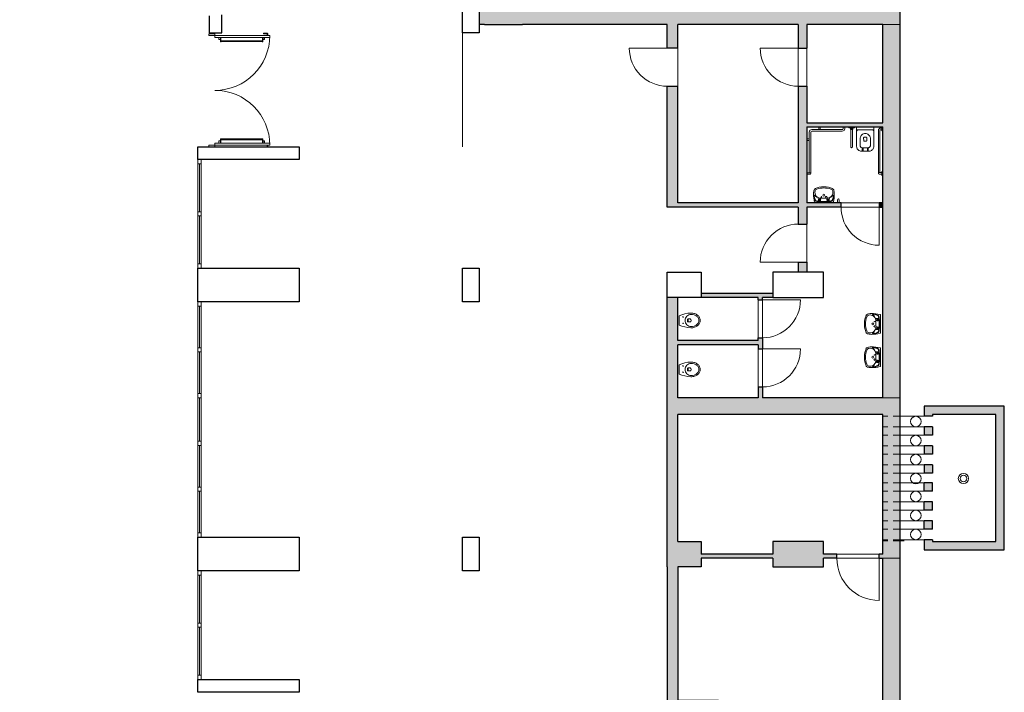
# Model space of a CAD drawing. Units: millimetres. Extents: x 8330 to 36163, y -2808 to 5617.
# Drawn here: x 33833 to 36163, y -214 to 1378 of the extents above; entities that cross this region are included whole.
import ezdxf

# ---------------------------------------------------------------- set-up
doc = ezdxf.new("R2010")
doc.units = ezdxf.units.MM
doc.linetypes.add('TRATTEGGIATA', pattern=[19.05, 12.7, -6.35])
doc.layers.get('0').update_dxf_attribs({"color": 6, "lineweight": 13})
for name, color, linetype, lineweight in [('ARREDI_sanitari', 253, 'Continuous', 5), ('COSTR_01', 1, 'Continuous', 13), ('COSTR_03', 3, 'Continuous', 30), ('INFISSI', 252, 'Continuous', 5), ('INFISSI_PORTE', 252, 'Continuous', 5)]:
    doc.layers.add(name, color=color, linetype=linetype, lineweight=lineweight)
doc.layers.add('LAYOUT_LOGO', color=7, linetype='Continuous', lineweight=13, true_color=0x044c93)
doc.layers.add('RETINO', color=7, linetype='Continuous', lineweight=13, true_color=0x858580)
doc.layers.add('nascosta', color=5, linetype='Continuous', lineweight=13, plot=False)

# ---------------------------------------------------------------- blocks, each defined once
blk = doc.blocks.new('porta 260')
at = {"layer": 'INFISSI_PORTE'}
for p, q in [((4457.2, 2998.6), (4471.2, 2998.6)), ((4457.2, 2998.6), (4457.2, 2994.6)), ((4471.2, 2994.6), (4457.2, 2994.6)), ((4471.2, 2998.6), (4471.2, 2994.6)), ((4471.2, 2994.6), (4601.2, 2994.6)), ((4471.2, 2994.6), (4471.2, 2989.6)), ((4471.2, 2989.6), (4601.1, 2989.6)), ((4471.2, 2989.6), (4601.2, 2989.6)), ((4586.2, 2998.6), (4586.2, 2998.1)), ((4586.2, 2998.1), (4594.7, 2998.1)), ((4595.2, 2999.6), (4587.2, 2999.6)), ((4594.7, 2998.1), (4594.7, 2994.6)), ((4596.2, 2994.6), (4596.2, 2998.6)), ((4601.2, 2994.6), (4601.2, 2989.6)), ((4457.2, 2734.6), (4471.2, 2734.6)), ((4457.2, 2734.6), (4457.2, 2730.6)), ((4471.2, 2730.6), (4457.2, 2730.6)), ((4471.2, 2739.6), (4601.1, 2739.6)), ((4471.2, 2734.6), (4471.2, 2739.6)), ((4471.2, 2739.6), (4601.2, 2739.6)), ((4471.2, 2734.6), (4601.1, 2734.6)), ((4471.2, 2734.6), (4601.2, 2734.6)), ((4471.2, 2734.6), (4471.2, 2730.6)), ((4586.2, 2731.1), (4594.7, 2731.1)), ((4586.2, 2730.6), (4586.2, 2731.1)), ((4595.2, 2729.6), (4587.2, 2729.6)), ((4594.7, 2731.1), (4594.7, 2734.6)), ((4596.2, 2734.6), (4596.2, 2730.6)), ((4601.2, 2734.6), (4601.2, 2739.6))]:
    blk.add_line(p, q, dxfattribs=at)
for points in [[(4484.1, 2985.1), (4484.1, 2989.1, 0.414214), (4483.6, 2989.6), (4481, 2989.6, 0.414214), (4480.5, 2989.1), (4480.5, 2989.1), (4480.5, 2985.1, 0.414214), (4481, 2984.6), (4483.6, 2984.6, 0.414214), (4484.1, 2985.1), (4484.1, 2989.1)], [(4585.2, 2985.1), (4585.2, 2989.1, -0.414214), (4585.7, 2989.6), (4588.3, 2989.6, -0.414214), (4588.8, 2989.1), (4588.8, 2989.1), (4588.8, 2985.1, -0.414214), (4588.3, 2984.6), (4585.7, 2984.6, -0.414214), (4585.2, 2985.1), (4585.2, 2989.1)], [(4484.1, 2744.1), (4484.1, 2740.1, -0.414214), (4483.6, 2739.6), (4481, 2739.6, -0.414214), (4480.5, 2740.1), (4480.5, 2740.1), (4480.5, 2744.1, -0.414214), (4481, 2744.6), (4483.6, 2744.6, -0.414214), (4484.1, 2744.1), (4484.1, 2740.1)], [(4585.2, 2744.1), (4585.2, 2740.1, 0.414214), (4585.7, 2739.6), (4588.3, 2739.6, 0.414214), (4588.8, 2740.1), (4588.8, 2740.1), (4588.8, 2744.1, 0.414214), (4588.3, 2744.6), (4585.7, 2744.6, 0.414214), (4585.2, 2744.1), (4585.2, 2740.1)]]:
    blk.add_lwpolyline(points, format="xyb", dxfattribs=at)
for points in [[(4484.1, 2986.8), (4484.1, 2987.4), (4484.4, 2987.4), (4484.4, 2986.8)], [(4585.2, 2986.8), (4585.2, 2987.4), (4584.9, 2987.4), (4584.9, 2986.8)], [(4484.1, 2742.4), (4484.1, 2741.8), (4484.4, 2741.8), (4484.4, 2742.4)], [(4585.2, 2742.4), (4585.2, 2741.8), (4584.9, 2741.8), (4584.9, 2742.4)]]:
    blk.add_lwpolyline(points, close=True, dxfattribs=at)
for points in [[(4485.9, 2982.1, -0.414214), (4485.4, 2982.6), (4485.4, 2989.1), (4484.4, 2989.1), (4484.4, 2980.1, 0.414214), (4484.9, 2979.6), (4486.1, 2979.6), (4486.1, 2982.1)], [(4583.4, 2982.1, 0.414214), (4583.9, 2982.6), (4583.9, 2989.1), (4584.9, 2989.1), (4584.9, 2980.1, -0.414214), (4584.4, 2979.6), (4583.2, 2979.6), (4583.2, 2982.1)], [(4485.9, 2747.1, 0.414214), (4485.4, 2746.6), (4485.4, 2740.1), (4484.4, 2740.1), (4484.4, 2749.1, -0.414214), (4484.9, 2749.6), (4486.1, 2749.6), (4486.1, 2747.1)], [(4583.4, 2747.1, -0.414214), (4583.9, 2746.6), (4583.9, 2740.1), (4584.9, 2740.1), (4584.9, 2749.1, 0.414214), (4584.4, 2749.6), (4583.2, 2749.6), (4583.2, 2747.1)]]:
    blk.add_lwpolyline(points, format="xyb", close=True, dxfattribs=at)
for points in [[(4486.1, 2979.8), (4583.2, 2979.8), (4583.2, 2981.9), (4486.1, 2981.9), (4486.1, 2979.8)], [(4486.1, 2749.4), (4583.2, 2749.4), (4583.2, 2747.3), (4486.1, 2747.3), (4486.1, 2749.4)]]:
    blk.add_lwpolyline(points, dxfattribs=at)
for centre, radius, start, end in [((4471.2, 2994.3), 129.9, 270, 0), ((4587.2, 2998.6), 1, 90, 180), ((4595.2, 2998.6), 1, 360, 90), ((4471.2, 2734.6), 129.9, 360, 90), ((4587.2, 2730.6), 1, 180, 270), ((4595.2, 2730.6), 1, 270, 0)]:
    blk.add_arc(centre, radius, start, end, dxfattribs=at)
blk = doc.blocks.new('lavabo figo dettagliato')
for p, q in [((0, 0), (0, -42.3)), ((-15.1, -15.9), (-15.2, -15.9)), ((-15.2, -15.9), (-15.2, -15.9)), ((-15.2, -15.9), (-15.2, -15.9)), ((-15.2, -15.9), (-15.2, -16)), ((-15.2, -16), (-15.2, -16)), ((-15.2, -16), (-15.2, -16)), ((-15.2, -16), (-15.2, -16)), ((-15.2, -16), (-15.2, -16.1)), ((-15.2, -16.1), (-15.2, -16.1)), ((-15.2, -16.1), (-15.2, -16.1)), ((-15.2, -16.1), (-15.2, -16.2)), ((-15.2, -16.2), (-15.2, -16.2)), ((-15.2, -16.2), (-15.2, -16.3)), ((-15.2, -16.2), (-15.2, -16.2)), ((-15.2, -16.3), (-15.1, -16.3)), ((-15.1, -15.9), (-7.7, -11.9)), ((-15.1, -15.9), (-15.1, -15.9)), ((-15.1, -16.4), (-15.1, -16.3)), ((-15.1, -16.3), (-15.1, -16.3)), ((-15, -16.4), (-15.1, -16.4)), ((-15.1, -16.4), (-15.1, -16.4)), ((-15.1, -16.4), (-15.1, -16.4)), ((-15, -16.5), (-15, -16.4)), ((-14.9, -16.5), (-15, -16.5)), ((-15, -16.5), (-15, -16.5)), ((-15, -16.5), (-15, -16.5)), ((-14.8, -16.5), (-14.9, -16.5)), ((-14.9, -16.5), (-14.9, -16.5)), ((-14.9, -16.5), (-14.9, -16.5)), ((-14.9, -16.5), (-14.9, -16.5)), ((-7.4, -12.5), (-14.8, -16.5)), ((-14.8, -16.5), (-14.8, -16.5)), ((-14.8, -16.5), (-14.8, -16.5)), ((-14.8, -16.5), (-14.8, -16.5)), ((-13, -14.7), (-13.1, -14.7)), ((-13.1, -14.7), (-13.1, -14.7)), ((-13.1, -14.7), (-13.1, -14.8)), ((-13.1, -14.8), (-13.1, -14.8)), ((-13.1, -14.8), (-13.1, -14.8)), ((-13.1, -14.8), (-13.1, -14.8)), ((-13.1, -14.8), (-13, -14.8)), ((-13, -14.8), (-13, -14.9)), ((-13, -14.9), (-13, -14.9)), ((-13, -14.9), (-13, -14.9)), ((-13, -14.9), (-13, -14.9)), ((-13, -14.9), (-13, -15)), ((-13, -15), (-13, -15)), ((-13, -15), (-13, -15)), ((-13, -15), (-13, -15.1)), ((-13, -15.1), (-12.9, -15.1)), ((-12.9, -15.2), (-12.9, -15.1)), ((-12.9, -15.1), (-12.9, -15.1)), ((-12.8, -15.3), (-12.9, -15.2)), ((-12.9, -15.2), (-12.9, -15.2)), ((-12.9, -15.2), (-12.9, -15.2)), ((-12.8, -15.4), (-12.8, -15.3)), ((-12.8, -15.3), (-12.8, -15.3)), ((-12.8, -15.3), (-12.8, -15.3)), ((-12.8, -15.3), (-12.8, -15.3)), ((-12.8, -15.3), (-12.8, -15.3)), ((-12.7, -15.4), (-12.8, -15.4)), ((-12.7, -15.4), (-12.7, -15.4)), ((-12.7, -15.4), (-12.7, -15.4)), ((-12.7, -15.4), (-12.7, -15.4)), ((-12.7, -15.4), (-12.7, -15.4)), ((-12.7, -15.4), (-12.7, -15.4)), ((-7.7, -11.9), (-7.7, -11.9)), ((-7.7, -11.9), (-7.7, -11.9)), ((-7.7, -11.9), (-7.7, -11.9)), ((-7.7, -11.9), (-7.7, -11.9)), ((-7.7, -11.9), (-7.7, -11.9)), ((-7.7, -11.9), (-7.7, -11.9)), ((-7.7, -11.9), (-7.7, -11.9)), ((-7.7, -11.9), (-7.6, -11.9)), ((-7.6, -11.9), (-7.6, -12)), ((-7.6, -12), (-7.6, -12)), ((-7.6, -12), (-7.6, -12)), ((-7.6, -12), (-7.6, -12.1)), ((-7.6, -12), (-7.6, -12)), ((-7.6, -12.1), (-7.5, -12.1)), ((-7.5, -12.1), (-7.5, -12.1)), ((-7.5, -12.1), (-7.5, -12.2)), ((-7.5, -12.3), (-7.5, -12.2)), ((-7.5, -12.2), (-7.5, -12.2)), ((-7.5, -12.2), (-7.5, -12.2)), ((-7.4, -12.3), (-7.5, -12.3)), ((-7.4, -12.4), (-7.4, -12.3)), ((-7.4, -12.3), (-7.4, -12.3)), ((-7.4, -12.3), (-7.4, -12.3)), ((-7.4, -12.4), (-7.4, -12.4)), ((-7.4, -12.5), (-7.4, -12.4)), ((-7.4, -12.4), (-7.4, -12.4)), ((-7.4, -12.4), (-7.4, -12.4)), ((-7.4, -12.5), (-7.4, -12.5)), ((-7.4, -12.5), (-7.4, -12.5)), ((-7.4, -12.5), (-7.4, -12.5)), ((-7.4, -12.5), (-7.4, -12.5)), ((-7.4, -12.5), (-7.4, -12.5)), ((-15.2, -26.4), (-15.1, -26.3)), ((-15.2, -26.6), (-15.2, -26.4)), ((-15.2, -26.7), (-15.2, -26.6)), ((-15.2, -26.8), (-15.2, -26.7)), ((-15.2, -26.9), (-15.2, -26.8)), ((-15.1, -27.1), (-15.2, -26.9)), ((-15.1, -26.2), (-15, -26)), ((-15.1, -26.3), (-15.1, -26.2)), ((-15.1, -27.2), (-15.1, -27.1)), ((-15.1, -27.3), (-15.1, -27.2)), ((-15, -27.4), (-15.1, -27.3)), ((-14.9, -25.9), (-15, -26)), ((-14.9, -27.5), (-15, -27.4)), ((-14.8, -25.7), (-14.9, -25.8)), ((-14.9, -25.8), (-14.9, -25.9)), ((-14.8, -27.6), (-14.9, -27.5)), ((-14.7, -25.6), (-14.8, -25.7)), ((-14.7, -27.7), (-14.8, -27.6)), ((-14.6, -25.5), (-14.7, -25.6)), ((-14.6, -27.8), (-14.7, -27.7)), ((-14.5, -25.5), (-14.6, -25.5)), ((-14.5, -27.9), (-14.6, -27.8)), ((-14.3, -25.4), (-14.5, -25.5)), ((-9.2, -30.8), (-14.5, -27.9)), ((-14.2, -25.4), (-14.3, -25.4)), ((-14.1, -25.3), (-14.2, -25.4)), ((-14, -25.3), (-14.1, -25.3)), ((-13.8, -25.3), (-14, -25.3)), ((-13.7, -25.3), (-13.8, -25.3)), ((-13.6, -25.3), (-13.7, -25.3)), ((-13.5, -25.4), (-13.6, -25.3)), ((-13.3, -25.4), (-13.5, -25.4)), ((-13.2, -25.5), (-13.3, -25.4)), ((-6.9, -28.9), (-13.2, -25.5)), ((-9.1, -30.9), (-8.3, -31.9)), ((-7.8, -28.4), (-6.4, -28.5))]:
    blk.add_line(p, q)
for centre, radius in [((-18, -21.1), 2.18), ((-6.6, -11.7), 0.961), ((-6.6, -30.6), 0.236)]:
    blk.add_circle(centre, radius)
for centre, radius, start, end in [((-27.9, -4.5), 7.03, 111.071, 152.5452), ((-24.8, -14.2), 17.2, 96.3058, 108.8663), ((-24.5, -13.9), 14, 55.0039, 101.6114), ((-17.8, -58.9), 62.5, 93.1886, 98.2255), ((-20.5, -74.6), 78.1, 75.3255, 90.5763), ((-22.9, -35.7), 39, 66.4008, 83.6705), ((-17.8, 1.6), 0.625, 82.1297, 241.1769), ((-24.5, -8.9), 11.8, 11.6738, 57.0271), ((-22.9, -35.7), 38.2, 67.3227, 82.1227), ((-10.4, -7), 7.76, 5.7736, 66.4003), ((-0.9, 0), 0.936, 0, 75.3318), ((20.7, -21.1), 58.5, 168.8222, 191.1778), ((15.6, -21.1), 53.5, 158.1704, 167.7701), ((15.6, -21.1), 50.7, 160.8163, 199.1837), ((-26, -6.7), 6.64, 101.6115, 160.8172), ((-23.6, -12.6), 12.5, 31.779, 55.0043), ((-12, -6.5), 0.936, 179.9282, 245.2472), ((-7.5, 3.3), 11.7, 245.2547, 285.2214), ((-23.6, -12.6), 12.5, 8.4664, 24.9964), ((-80.7, -21.1), 70.2, 6.1716, 8.4663), ((-80.7, -21.1), 70.2, 355.3807, 5.5026), ((-6.6, -11.7), 2.18, 218.4902, 198.4591), ((-6.6, -11.7), 1.89, 220.0118, 196.9374), ((-10.9, -6.9), 7.02, 15.9248, 67.3213), ((-6.6, -11.7), 1.42, 223.941, 193.0083), ((-4.7, -7.1), 0.937, 285.2222, 7.3824), ((-17.7, -8.8), 14, 7.3766, 15.9238), ((-150.2, -21.1), 147.1, 354.6552, 5.3448), ((-150.2, -21.1), 148.2, 354.2268, 5.7732), ((15.6, -21.1), 53.5, 192.2299, 201.8296), ((-27.9, -37.8), 7.03, 207.4548, 248.929), ((-26, -35.6), 6.64, 199.1828, 258.3885), ((-24.8, -28.1), 17.2, 251.1337, 263.6942), ((-24.5, -28.4), 14, 258.3886, 304.9961), ((-17.8, 16.6), 62.5, 261.7745, 266.8115), ((-20.5, 32.3), 78.1, 269.4237, 284.6745), ((-22.9, -6.6), 39, 276.3295, 293.5992), ((-17.8, -43.9), 0.625, 118.8231, 277.8703), ((-24.5, -33.4), 11.8, 302.973, 348.3275), ((-22.9, -6.6), 38.2, 277.8773, 292.6773), ((-23.6, -29.6), 12.5, 304.9958, 328.221), ((-12, -35.8), 0.936, 114.7528, 180.0565), ((-7.5, -45.6), 11.7, 74.7786, 114.7453), ((-23.6, -29.6), 12.5, 335.0036, 351.5337), ((-81.1, -21.1), 70.6, 351.5394, 352.9532), ((-9, -30.7), 0.236, 107.6263, 255.4203), ((-11.6, -22.5), 8.29, 287.6273, 315.4231), ((-23.5, -11.2), 24.1, 306.784, 310.9154), ((-22.4, -50.9), 24.1, 52.1351, 56.2664), ((-11.1, -38.9), 8.29, 47.6273, 75.4231), ((-6.6, -30.6), 2.13, 219.197, 288.3427), ((-10.9, -35.4), 7.02, 292.6788, 344.0752), ((-6.6, -30.6), 1.66, 112.1352, 130.9155), ((-6.6, -30.6), 1.66, 232.1348, 250.9155), ((-10.4, -35.3), 7.76, 293.6, 354.2256), ((-16.3, -6.8), 24.1, 292.135, 296.2664), ((-15, -54.9), 24.1, 66.784, 70.9154), ((-6.6, -30.6), 2.13, 74.7079, 83.853), ((-5.5, -28.5), 0.236, 347.6296, 135.4208), ((2.8, -30.3), 8.29, 167.6273, 195.4231), ((-5.4, -32.6), 0.236, 227.63, 15.4242), ((18.6, -25.7), 24.1, 186.784, 190.9154), ((-6.6, -30.6), 2.13, 314.707, 48.3432), ((18.9, -34.1), 24.1, 172.1352, 176.2663), ((-6.6, -30.6), 1.66, 352.1339, 10.918), ((-4.7, -35.2), 0.937, 352.6176, 74.7778), ((-17.7, -33.5), 14, 344.0762, 352.6234), ((-0.9, -42.3), 0.936, 284.6683, 0)]:
    blk.add_arc(centre, radius, start, end)
blk = doc.blocks.new('wc normale')
blk.add_line((21.4, -14.6), (21.4, -7.7))
for points in [[(28.2, -28.6, 0.080098), (36.8, -27.2, 0.088879), (43.7, -23.5, 0.104975), (48.6, -17.6, 0.120106), (50.1, -11.1, 0.120106), (48.6, -4.6, 0.104975), (43.7, 1.3, 0.088879), (36.8, 5, 0.080098), (28.2, 6.4, 0.085365), (0, 0), (0, -22.2, 0.085365)], [(28.2, 3.3, 0.100469), (22.9, 2.2, 0.099289), (18.3, -0.9, 0.097664), (15.2, -5.6, 0.096545), (14.1, -11.1, 0.096545), (15.2, -16.6, 0.097664), (18.3, -21.3, 0.099289), (22.9, -24.4, 0.100469), (28.2, -25.5, 0.076275), (35.7, -24.4, 0.086356), (41.7, -21.3, 0.105897), (45.9, -16.4, 0.12558), (47.2, -11.1, 0.12558), (45.9, -5.8, 0.105897), (41.7, -0.9, 0.086356), (35.7, 2.2, 0.076275)], [(20.8, -14.6), (26.6, -14.6, 0.325851), (28, -13.6, 0.156659), (28, -8.6, 0.325851), (26.6, -7.7), (20.8, -7.7, 0.414214), (19.8, -8.6), (19.8, -13.6, 0.414214)]]:
    blk.add_lwpolyline(points, format="xyb", close=True)
for centre in [(9.5, -2.8), (9.5, -17.9)]:
    blk.add_circle(centre, 0.709)
blk = doc.blocks.new('spalliera verticale disabile pianta')
for p, q in [((-0.5, 0), (0, 0)), ((-0.5, 0), (-0.5, -9.3)), ((0, 0), (0, -9.3)), ((-7.1, -2.8), (-0.6, -2.8)), ((-0.6, -6.5), (-7.1, -6.5)), ((-0.6, -2.8), (-0.6, -6.5)), ((-0.6, -3.1), (-0.5, -3.1)), ((-0.6, -6.2), (-0.5, -6.2)), ((0, -9.3), (-0.5, -9.3))]:
    blk.add_line(p, q)
blk.add_arc((-7.1, -4.7), 1.86, 90, 270)
blk = doc.blocks.new('spalliera verticale bagno disabili pianta')
blk.add_blockref('spalliera verticale disabile pianta', (0, 4.6575))
blk = doc.blocks.new('water disabile con cassetta')
for p, q in [((10.8, 19.7), (0, 19.7)), ((0, 19.7), (0, -20.3)), ((6.5, 16.1), (6.4, 15.3)), ((6.4, 15.3), (6.4, -15.9)), ((6.7, 16.8), (6.5, 16.1)), ((7, 17.5), (6.7, 16.8)), ((7.5, 18.1), (7, 17.5)), ((8, 18.7), (7.5, 18.1)), ((8.6, 19.1), (8, 18.7)), ((9.3, 19.4), (8.6, 19.1)), ((10.1, 19.6), (9.3, 19.4)), ((10.8, 19.7), (10.1, 19.6)), ((44.9, 19.7), (10.8, 19.7)), ((15.5, 1.8), (15.3, -0.3)), ((16.1, 3.8), (15.5, 1.8)), ((16.9, 5.7), (16.1, 3.8)), ((18.1, 7.4), (16.9, 5.7)), ((19.6, 8.9), (18.1, 7.4)), ((21.4, 10.1), (19.6, 8.9)), ((23.3, 11), (21.4, 10.1)), ((25.3, 11.6), (23.3, 11)), ((23.8, 1.9), (23.7, 1.5)), ((23.7, -2.1), (23.7, 1.5)), ((23.7, 1.5), (23.7, 1.5)), ((23.9, 2.2), (23.8, 1.9)), ((24, 2.5), (23.9, 2.2)), ((24.2, 2.8), (24, 2.5)), ((24.4, 3.1), (24.2, 2.8)), ((24.7, 3.3), (24.4, 3.1)), ((25, 3.5), (24.7, 3.3)), ((25.4, 3.6), (25, 3.5)), ((27.4, 11.7), (25.3, 11.6)), ((25.7, 3.7), (25.4, 3.6)), ((26.1, 3.7), (25.7, 3.7)), ((26.1, 3.7), (31.1, 3.3)), ((27.4, 11.7), (42.7, 11.7)), ((31.1, 3.3), (31.1, 3.3)), ((31.4, 3.2), (31.1, 3.3)), ((31.8, 3.1), (31.4, 3.2)), ((32.1, 2.9), (31.8, 3.1)), ((32.4, 2.7), (32.1, 2.9)), ((32.6, 2.4), (32.4, 2.7)), ((32.8, 2.1), (32.6, 2.4)), ((33, 1.8), (32.8, 2.1)), ((33, 1.4), (33, 1.8)), ((33.1, 1.1), (33, 1.4)), ((33.1, -1.7), (33.1, 1.1)), ((43.7, 11.7), (42.7, 11.7)), ((44.6, 11.4), (43.7, 11.7)), ((45.5, 11), (44.6, 11.4)), ((46.8, 19.5), (44.9, 19.7)), ((46.2, 10.5), (45.5, 11)), ((46.9, 9.8), (46.2, 10.5)), ((48.7, 19), (46.8, 19.5)), ((47.5, 9), (46.9, 9.8)), ((47.9, 8.1), (47.5, 9)), ((48.1, 7.2), (47.9, 8.1)), ((48.2, 6.3), (48.1, 7.2)), ((48.2, -7.4), (48.2, 6.8)), ((55.9, 6.8), (48.2, 6.8)), ((55.9, 4.6), (48.2, 4.6)), ((50.4, 18.2), (48.7, 19)), ((52, 17.1), (50.4, 18.2)), ((53.3, 15.8), (52, 17.1)), ((54.4, 14.2), (53.3, 15.8)), ((55.2, 12.5), (54.4, 14.2)), ((55.7, 10.6), (55.2, 12.5)), ((55.9, 8.7), (55.7, 10.6)), ((55.9, -9.4), (55.9, 8.7)), ((10.8, -20.3), (0, -20.3)), ((6.4, -15.9), (6.5, -16.7)), ((6.5, -16.7), (6.7, -17.4)), ((6.7, -17.4), (7, -18.1)), ((7, -18.1), (7.5, -18.7)), ((7.5, -18.7), (8, -19.3)), ((8, -19.3), (8.6, -19.7)), ((8.6, -19.7), (9.3, -20)), ((9.3, -20), (10.1, -20.2)), ((10.1, -20.2), (10.8, -20.3)), ((10.8, -20.3), (44.9, -20.3)), ((15.3, -0.3), (15.5, -2.4)), ((15.5, -2.4), (16.1, -4.4)), ((16.1, -4.4), (16.9, -6.3)), ((16.9, -6.3), (18.1, -8.1)), ((18.1, -8.1), (19.6, -9.5)), ((19.6, -9.5), (21.4, -10.7)), ((21.4, -10.7), (23.3, -11.6)), ((23.3, -11.6), (25.3, -12.2)), ((23.7, -2.1), (23.8, -2.5)), ((23.8, -2.5), (23.9, -2.8)), ((23.9, -2.8), (24, -3.1)), ((24, -3.1), (24.2, -3.4)), ((24.2, -3.4), (24.4, -3.7)), ((24.4, -3.7), (24.7, -3.9)), ((24.7, -3.9), (25, -4.1)), ((25, -4.1), (25.4, -4.2)), ((25.3, -12.2), (27.4, -12.4)), ((25.4, -4.2), (25.7, -4.3)), ((25.7, -4.3), (26.1, -4.3)), ((26.1, -4.3), (31.1, -3.9)), ((26.1, -4.3), (26.1, -4.3)), ((27.4, -12.4), (42.7, -12.4)), ((31.1, -3.9), (31.4, -3.8)), ((31.4, -3.8), (31.8, -3.7)), ((31.8, -3.7), (32.1, -3.5)), ((32.1, -3.5), (32.4, -3.3)), ((32.4, -3.3), (32.6, -3)), ((32.6, -3), (32.8, -2.7)), ((32.8, -2.7), (33, -2.4)), ((33, -2.1), (33.1, -1.7)), ((33, -2.4), (33, -2.1)), ((33.1, -1.7), (33.1, -1.7)), ((42.7, -12.4), (43.7, -12.3)), ((43.7, -12.3), (44.6, -12)), ((44.6, -12), (45.5, -11.6)), ((44.9, -20.3), (46.8, -20.1)), ((45.5, -11.6), (46.2, -11.1)), ((46.2, -11.1), (46.9, -10.4)), ((46.8, -20.1), (48.7, -19.6)), ((46.9, -10.4), (47.5, -9.6)), ((47.5, -9.6), (47.9, -8.8)), ((47.9, -8.8), (48.1, -7.8)), ((48.1, -7.8), (48.2, -6.9)), ((55.9, -5.2), (48.2, -5.2)), ((55.9, -7.4), (48.2, -7.4)), ((48.7, -19.6), (50.4, -18.8)), ((50.4, -18.8), (52, -17.7)), ((52, -17.7), (53.3, -16.4)), ((53.3, -16.4), (54.4, -14.8)), ((54.4, -14.8), (55.2, -13.1)), ((55.2, -13.1), (55.7, -11.3)), ((55.7, -11.3), (55.9, -9.4))]:
    blk.add_line(p, q)
blk = doc.blocks.new('spalliera sporgente disabile wc')
for p, q in [((0, 13.2), (1.6, 13.2)), ((1.6, 0), (0, 0)), ((1.6, 13.2), (1.6, 0)), ((1.6, 10.2), (2.6, 10.2)), ((1.6, 0), (1.6, 7.3)), ((2.6, 2.9), (1.6, 2.9)), ((2.6, 10.2), (2.6, 2.9)), ((2.6, 9.2), (2.6, 8.4)), ((6.2, 9.2), (2.6, 9.2)), ((2.6, 8.4), (6.2, 8.4)), ((2.6, 8.4), (43.5, 8.4)), ((6.2, 8.1), (2.6, 8.1)), ((6.2, 5), (2.6, 5)), ((2.6, 3.9), (2.6, 4.7)), ((2.6, 4.7), (6.2, 4.7)), ((2.6, 4.7), (43.5, 4.7)), ((6.2, 3.9), (2.6, 3.9)), ((3.9, 9.6), (3.9, 9.2)), ((4.8, 9.6), (3.9, 9.6)), ((3.9, 9.2), (4.8, 9.2)), ((3.9, 3.6), (3.9, 3.9)), ((3.9, 3.9), (4.8, 3.9)), ((4.8, 3.6), (3.9, 3.6)), ((4.8, 9.2), (4.8, 9.6)), ((4.8, 3.9), (4.8, 3.6)), ((6.2, 8.4), (6.2, 9.2)), ((6.2, 4.7), (6.2, 8.4)), ((6.2, 4.7), (6.2, 3.9)), ((43.5, 8.4), (47.2, 8.4)), ((43.5, 4.7), (47.2, 4.7)), ((47.2, 8.4), (47.5, 8.4)), ((47.5, 4.7), (47.2, 4.7)), ((47.5, 8.4), (47.8, 8.3)), ((47.8, 4.8), (47.5, 4.7)), ((47.8, 8.3), (48.1, 8.2)), ((48.1, 5), (47.8, 4.8)), ((48.1, 8.2), (48.4, 8)), ((48.4, 5.1), (48.1, 5)), ((48.4, 8), (48.6, 7.8)), ((48.6, 5.4), (48.4, 5.1)), ((48.6, 7.8), (48.8, 7.5)), ((48.8, 5.6), (48.6, 5.4)), ((48.8, 7.5), (48.9, 7.2)), ((48.9, 5.9), (48.8, 5.6)), ((48.9, 7.2), (49, 6.9)), ((49, 6.3), (48.9, 5.9)), ((49, 6.9), (49, 6.6)), ((49, 6.6), (49, 6.3))]:
    blk.add_line(p, q)
blk = doc.blocks.new('spalliera orzzontale verticale bagno disabili')
for p, q in [((0, 0.5), (0, 0)), ((0, 0.5), (9.3, 0.5)), ((0, 0), (9.3, 0)), ((2.8, 3.2), (2.8, 0.6)), ((2.8, 0.6), (6.5, 0.6)), ((3.1, 0.6), (3.1, 0.5)), ((6.2, 0.6), (6.2, 0.5)), ((6.5, 0.6), (6.5, 3.2)), ((110, 9), (8.6, 9)), ((108.1, 5.3), (8.6, 5.3)), ((9.3, 0), (9.3, 0.5)), ((105.3, 0), (105.3, 0.5)), ((114.7, 0.5), (105.3, 0.5)), ((114.7, 0), (105.3, 0)), ((108.1, 0.6), (108.1, 7.1)), ((111.9, 0.6), (108.1, 0.6)), ((108.5, 0.6), (108.5, 0.5)), ((111.5, 0.6), (111.5, 0.5)), ((111.9, 7.1), (111.9, 0.6)), ((114.7, 0.5), (114.7, 0))]:
    blk.add_line(p, q)
for centre, radius, start in [((8.6, 3.2), 5.82, 90), ((8.6, 3.2), 2.1, 90), ((110, 7.1), 1.86, 0)]:
    blk.add_arc(centre, radius, start, 180)

msp = doc.modelspace()

# ---------------------------------------------------------------- hatches: boundary and pattern name
at = {"layer": 'RETINO'}
h = msp.add_hatch(color=256, dxfattribs=at)
h.dxf.hatch_style = 1
h.paths.add_polyline_path([(34581, 3322.1), (34573.6, 3282.1, -0.222336), (35766.9, 2042.9), (34858.8, 1747.9), (34877.4, 1690.8), (35069.5, 1753.2, -0.004803), (35075.8, 1731), (35095.1, 1736.3, 0.00491), (35088.5, 1759.4), (35637.2, 1937.7, -0.017485), (35670.3, 1811.1), (35680.1, 1813.3, 0.017608), (35646.7, 1940.8), (35785.4, 1985.8, -0.032615), (35846.8, 1728.5), (35701, 1705.3, 0.002658), (35697.7, 1725.1), (35687.8, 1723.3, -0.002651), (35691.1, 1703.8), (35493.6, 1672.4, 0.002992), (35490.2, 1692.1), (35480.4, 1690.4, -0.002983), (35483.7, 1670.8), (35122.1, 1613.4, 0.007364), (35115.7, 1648.7), (35096.1, 1644.9, -0.018812), (35110.2, 1555.6), (35130.1, 1558, 0.007354), (35125.3, 1593.6), (35486.9, 1651.1, -0.002982), (35489.7, 1631.5), (35499.6, 1632.8, 0.002992), (35496.7, 1652.6), (35694.3, 1684, -0.00265), (35697.2, 1664.4), (35707.1, 1665.8, 0.002658), (35704.1, 1685.6), (35850.1, 1708.8, -0.037333), (35875.6, 1407.1), (35725.7, 1407.1, 0.022538), (35717.6, 1576.4), (35707.6, 1575.5, -0.022533), (35715.7, 1407.1), (35515.7, 1407.1, 0.020418), (35509.7, 1543.4), (35499.7, 1542.6, -0.020412), (35505.7, 1407.1), (35138.7, 1407.1, 0.012538), (35137.5, 1468.3), (35117.5, 1467.4, -0.012557), (35118.7, 1407.1), (35023.1, 1407.1), (34933.1, 1407.1), (34920.7, 1407.1), (34920.7, 1367.1), (34933.1, 1367.1), (35023.1, 1367.1), (35675.7, 1367.1), (35675.7, 1310.8), (35695.7, 1310.8), (35695.7, 1367.1), (35875.7, 1367.1), (35915.7, 1367.1), (35915.7, 1387.1, 0.311432)])
h.paths.add_polyline_path([(35446.9, 1875.9), (35437.4, 1872.8, -0.014756), (35462.5, 1778), (35472.2, 1780.3, 0.014794)], flags=17)
h = msp.add_hatch(color=256, dxfattribs=at)
h.dxf.hatch_style = 1
h.paths.add_polyline_path([(35915.7, 1367.1), (35875.7, 1367.1), (35875.7, 1134.3), (35695.7, 1134.3), (35695.7, 1220.8), (35675.7, 1220.8), (35675.7, 944.3), (35390.7, 944.3), (35390.7, 1220.8), (35365.7, 1220.8), (35365.7, 934.3), (35675.7, 934.3), (35675.7, 894.3), (35695.7, 894.3), (35695.7, 934.3), (35776.9, 934.3), (35776.9, 944.3), (35695.7, 944.3), (35695.7, 1124.3), (35875.7, 1124.3), (35875.7, 483.1), (35915.7, 483.1)])
h = msp.add_hatch(color=256, dxfattribs=at)
h.dxf.hatch_style = 1
h.paths.add_polyline_path([(35390.7, 1367.1), (35365.7, 1367.1), (35365.7, 1310.8), (35390.7, 1310.8)])
h = msp.add_hatch(color=256, dxfattribs=at)
h.dxf.hatch_style = 1
h.paths.add_polyline_path([(35875.7, 944.3), (35866.9, 944.3), (35866.9, 934.3), (35875.7, 934.3)])
h = msp.add_hatch(color=256, dxfattribs=at)
h.dxf.hatch_style = 1
h.paths.add_polyline_path([(35615.7, 730.1), (35445.7, 730.1), (35445.7, 720.1), (35580.9, 720.1), (35580.9, 715.1), (35590.9, 715.1), (35590.9, 720.1), (35615.7, 720.1)])
h.paths.add_polyline_path([(35695.7, 804.3), (35675.7, 804.3), (35675.7, 780.1), (35695.7, 780.1)])
h = msp.add_hatch(color=256, dxfattribs=at)
h.dxf.hatch_style = 1
h.paths.add_polyline_path([(35735.7, 103.1), (35766.9, 103.1), (35766.9, 113.1), (35735.7, 113.1), (35735.7, 143.1), (35615.7, 143.1), (35615.7, 113.1), (35445.7, 113.1), (35445.7, 143.1), (35390.7, 143.1), (35390.7, 443.1), (35875.7, 443.1), (35875.7, 113.1), (35866.9, 113.1), (35866.9, 103.1), (35875.7, 103.1), (35915.7, 103.1), (35915.7, 483.1), (35875.7, 483.1), (35590.9, 483.1), (35590.9, 508.7), (35580.9, 508.7), (35580.9, 483.1), (35390.7, 483.1), (35390.7, 608.7), (35580.9, 608.7), (35580.9, 598.7), (35590.9, 598.7), (35590.9, 625.1), (35580.9, 625.1), (35580.9, 618.7), (35390.7, 618.7), (35390.7, 720.1), (35365.7, 720.1), (35365.7, 143.1), (35365.7, 83.1), (35365.7, -232.9), (35390.7, -232.9), (35390.7, 83.1), (35445.7, 83.1), (35445.7, 103.1), (35615.7, 103.1), (35615.7, 83.1), (35735.7, 83.1)])
h = msp.add_hatch(color=256, dxfattribs=at)
h.paths.add_polyline_path([(35993.3, 147), (35973.3, 147), (35973.3, 123.1), (36163.3, 123.1), (36163.3, 463.1), (35973.3, 463.1), (35973.3, 439.3), (35993.3, 439.3), (35993.3, 443.1), (36143.3, 443.1), (36143.3, 143.1), (35993.3, 143.1)])
h.paths.add_polyline_path([(35993.3, 172), (35993.3, 192), (35973.3, 192), (35973.3, 172)], flags=17)
h.paths.add_polyline_path([(35993.3, 217), (35973.3, 217), (35973.3, 237), (35993.3, 237)], flags=17)
h.paths.add_polyline_path([(35993.3, 262), (35973.3, 262), (35973.3, 282), (35993.3, 282)], flags=17)
h.paths.add_polyline_path([(35993.3, 414.3), (35973.3, 414.3), (35973.3, 394.3), (35993.3, 394.3)], flags=17)
h.paths.add_polyline_path([(35993.3, 369.3), (35973.3, 369.3), (35973.3, 349.3), (35993.3, 349.3)], flags=17)
h.paths.add_polyline_path([(35993.3, 324.3), (35973.3, 324.3), (35973.3, 304.3), (35993.3, 304.3)], flags=17)
h = msp.add_hatch(color=256, dxfattribs=at)
h.dxf.hatch_style = 1
h.paths.add_polyline_path([(35915.7, 103.1), (35875.7, 103.1), (35875.7, -523.9, -0.009025), (35874.4, -597.1, -0.020333), (35856.7, -798.7), (35815.4, -798.7), (35815.4, -808.7), (35855.4, -808.7, -0.066947), (35712.4, -1321.6), (35750.4, -1334.5, 0.092004), (35914.4, -597.1, 0.008851), (35915.7, -523.9)])

# ---------------------------------------------------------------- linework, layer by layer
at = {"layer": 'ARREDI_sanitari'}
for p, q in [((35721.3, 1124.2, 0), (35730.6, 1124.2, 0)), ((35721.3, 1123.7, 0), (35721.3, 1124.2, 0)), ((35721.3, 1123.7, 0), (35730.6, 1123.7, 0)), ((35724, 1123.6, 0), (35727.8, 1123.6, 0)), ((35724, 1118, 0), (35724, 1123.6, 0)), ((35724.4, 1123.6, 0), (35724.4, 1123.7, 0)), ((35727.4, 1123.6, 0), (35727.4, 1123.7, 0)), ((35727.8, 1123.6, 0), (35727.8, 1118, 0)), ((35730.6, 1124.2, 0), (35730.6, 1123.7, 0)), ((35788.4, 1124.2, 0), (35779.1, 1124.2, 0)), ((35779.1, 1124.2, 0), (35779.1, 1123.7, 0)), ((35788.4, 1123.7, 0), (35779.1, 1123.7, 0)), ((35781.9, 1123.6, 0), (35781.9, 1120.1, 0)), ((35785.6, 1123.6, 0), (35781.9, 1123.6, 0)), ((35782.2, 1123.6, 0), (35782.2, 1123.7, 0)), ((35785.3, 1123.6, 0), (35785.3, 1123.7, 0)), ((35785.6, 1120.1, 0), (35785.6, 1123.6, 0)), ((35788.4, 1123.7, 0), (35788.4, 1124.2, 0)), ((35696.3, 1099.2, 0), (35696.3, 1089.9, 0)), ((35696.7, 1099.2, 0), (35696.3, 1099.2, 0)), ((35696.7, 1099.2, 0), (35696.7, 1089.9, 0)), ((35696.8, 1096, 0), (35696.7, 1096, 0)), ((35696.8, 1096.4, 0), (35696.8, 1092.6, 0)), ((35701.5, 1096.4, 0), (35696.8, 1096.4, 0)), ((35701.5, 1016, 0), (35701.5, 1112.2, 0)), ((35705.3, 1014.2, 0), (35705.3, 1112.2, 0)), ((35779.8, 1118, 0), (35707.4, 1118, 0)), ((35779.8, 1114.3, 0), (35707.4, 1114.3, 0)), ((35696.3, 1089.9, 0), (35696.7, 1089.9, 0)), ((35696.8, 1093, 0), (35696.7, 1093, 0)), ((35696.8, 1092.6, 0), (35701.5, 1092.6, 0)), ((35696.3, 1009.5, 0), (35696.3, 1018.8, 0)), ((35696.3, 1018.8, 0), (35696.7, 1018.8, 0)), ((35696.7, 1009.5, 0), (35696.3, 1009.5, 0)), ((35696.7, 1009.5, 0), (35696.7, 1018.8, 0)), ((35696.8, 1015.7, 0), (35696.7, 1015.7, 0)), ((35696.8, 1012.7, 0), (35696.7, 1012.7, 0)), ((35696.8, 1012.3, 0), (35696.8, 1016, 0)), ((35696.8, 1016, 0), (35703.4, 1016, 0)), ((35703.4, 1012.3, 0), (35696.8, 1012.3, 0))]:
    msp.add_line(p, q, dxfattribs=at)
for centre, radius, start, end in [((35779.8, 1120.1, 0), 2.1, 270, 360), ((35779.8, 1120.1, 0), 5.82, 270, 360), ((35707.4, 1112.2, 0), 5.82, 90, 180), ((35707.4, 1112.2, 0), 2.1, 90, 180), ((35703.4, 1014.2, 0), 1.86, 270, 90)]:
    msp.add_arc(centre, radius, start, end, dxfattribs=at)
at = {"layer": 'COSTR_01', "linetype": 'TRATTEGGIATA', "ltscale": 2}
for p, q in [((35926, 439.3), (35875.7, 439.3)), ((35954, 439.3), (35973.3, 439.3)), ((35926, 414.3), (35875.7, 414.3)), ((35954, 414.3), (35973.3, 414.3)), ((35926, 394.3), (35875.7, 394.3)), ((35954, 394.3), (35973.3, 394.3)), ((35926, 369.3), (35875.7, 369.3)), ((35954, 369.3), (35973.3, 369.3)), ((35926, 349.3), (35875.7, 349.3)), ((35954, 349.3), (35973.3, 349.3)), ((35926, 324.3), (35875.7, 324.3)), ((35926, 304.3), (35875.7, 304.3)), ((35954, 324.3), (35973.3, 324.3)), ((35954, 304.3), (35973.3, 304.3)), ((35926, 282), (35875.7, 282)), ((35954, 282), (35973.3, 282)), ((35926, 262), (35875.7, 262)), ((35954, 262), (35973.3, 262)), ((35926, 237), (35875.7, 237)), ((35954, 237), (35973.3, 237)), ((35926, 217), (35875.7, 217)), ((35954, 217), (35973.3, 217)), ((35926, 192), (35875.7, 192)), ((35954, 192), (35973.3, 192)), ((35926, 172), (35875.7, 172)), ((35954, 172), (35973.3, 172)), ((35926, 147), (35875.7, 147)), ((35926, 144.3), (35875.7, 144.3)), ((35954, 147), (35973.3, 147))]:
    msp.add_line(p, q, dxfattribs=at)
at = {"layer": 'COSTR_01'}
for p, q in [((35954, 439.3), (35926, 439.3)), ((35954, 414.3), (35926, 414.3)), ((35954, 394.3), (35926, 394.3)), ((35954, 369.3), (35926, 369.3)), ((35954, 349.3), (35926, 349.3)), ((35954, 324.3), (35926, 324.3)), ((35954, 304.3), (35926, 304.3)), ((35954, 282), (35926, 282)), ((35954, 262), (35926, 262)), ((35954, 237), (35926, 237)), ((35954, 217), (35926, 217)), ((35954, 192), (35926, 192)), ((35954, 172), (35926, 172)), ((35954, 147), (35926, 147))]:
    msp.add_line(p, q, dxfattribs=at)
for centre, radius in [((35954, 426.8), 12.5), ((35954, 381.8), 12.5), ((35954, 336.8), 12.5), ((35954, 291.8), 12.5), ((36066.6, 291.8), 12.1), ((36066.6, 291.8), 7.86), ((35954, 249.5), 12.5), ((35954, 204.5), 12.5), ((35954, 159.5), 12.5)]:
    msp.add_circle(centre, radius, dxfattribs=at)
at = {"layer": 'COSTR_03'}
for p, q in [((34933.1, 1367.1), (34920.7, 1367.1)), ((34933.1, 1367.1), (35023.1, 1367.1, 0)), ((35365.7, 1367.1), (35023.1, 1367.1)), ((35365.7, 1310.8), (35365.7, 1367.1)), ((35390.7, 1310.8, 0), (35390.7, 1367.1, 0)), ((35675.7, 1367.1), (35390.7, 1367.1)), ((35675.7, 1367.1), (35675.7, 1310.8, 0)), ((35695.7, 1367.1), (35695.7, 1310.8, 0)), ((35875.7, 1367.1), (35695.7, 1367.1)), ((35675.7, 1310.8, 0), (35695.7, 1310.8, 0)), ((35675.7, 1310.8, 0), (35695.7, 1310.8, 0)), ((35365.7, 934.3), (35365.7, 1220.8)), ((35365.7, 1220.8), (35390.7, 1220.8, 0)), ((35390.7, 944.3, 0), (35390.7, 1220.8, 0)), ((35675.7, 1220.8, 0), (35675.7, 944.3, 0)), ((35675.7, 1220.8, 0), (35695.7, 1220.8, 0)), ((35675.7, 1220.8, 0), (35675.7, 944.3, 0)), ((35675.7, 1220.8, 0), (35695.7, 1220.8, 0)), ((35695.7, 1220.8, 0), (35695.7, 1134.3, 0)), ((35695.7, 1134.3, 0), (35875.7, 1134.3, 0)), ((35695.7, 1124.3, 0), (35695.7, 944.3, 0)), ((35695.7, 1124.3, 0), (35695.7, 944.3, 0)), ((35695.7, 1124.3, 0), (35875.7, 1124.3, 0)), ((35695.7, 1124.3, 0), (35695.7, 944.3, 0)), ((35695.7, 1124.3, 0), (35695.7, 944.3, 0)), ((35675.7, 934.3, 0), (35365.7, 934.3, 0)), ((35675.7, 934.3, 0), (35365.7, 934.3, 0)), ((35675.7, 944.3, 0), (35390.7, 944.3, 0)), ((35675.7, 944.3, 0), (35390.7, 944.3, 0)), ((35675.7, 934.3, 0), (35675.7, 894.3, 0)), ((35675.7, 934.3, 0), (35675.7, 894.3, 0)), ((35776.9, 944.3, 0), (35695.7, 944.3, 0)), ((35776.9, 944.3, 0), (35695.7, 944.3, 0)), ((35776.9, 944.3, 0), (35695.7, 944.3, 0)), ((35776.9, 944.3, 0), (35695.7, 944.3, 0)), ((35695.7, 934.3, 0), (35695.7, 894.3, 0)), ((35776.9, 934.3, 0), (35695.7, 934.3, 0)), ((35695.7, 934.3, 0), (35695.7, 894.3, 0)), ((35776.9, 934.3, 0), (35695.7, 934.3, 0)), ((35776.9, 934.3, 0), (35776.9, 944.3, 0)), ((35776.9, 934.3, 0), (35776.9, 944.3, 0)), ((35675.7, 894.3, 0), (35695.7, 894.3, 0)), ((35675.7, 894.3, 0), (35695.7, 894.3, 0)), ((35675.7, 804.3, 0), (35675.7, 780.1, 0)), ((35675.7, 804.3, 0), (35695.7, 804.3, 0)), ((35675.7, 804.3, 0), (35675.7, 780.1, 0)), ((35675.7, 804.3, 0), (35695.7, 804.3, 0)), ((35695.7, 804.3, 0), (35695.7, 780.1, 0)), ((35695.7, 804.3, 0), (35695.7, 780.1, 0)), ((35615.7, 730.1, 0), (35445.7, 730.1, 0)), ((35365.7, 143.1), (35365.7, 720.1)), ((35390.7, 618.7, 0), (35390.7, 720.1, 0)), ((35580.9, 720.1), (35445.7, 720.1)), ((35580.9, 715.1, 0), (35580.9, 720.1, 0)), ((35580.9, 715.1, 0), (35590.9, 715.1, 0)), ((35590.9, 715.1, 0), (35590.9, 720.1, 0)), ((35615.7, 720.1), (35590.9, 720.1)), ((35580.9, 618.7, 0), (35390.7, 618.7, 0)), ((35580.9, 608.7, 0), (35390.7, 608.7, 0)), ((35390.7, 483.1, 0), (35390.7, 608.7, 0)), ((35580.9, 618.7, 0), (35580.9, 625.1, 0)), ((35580.9, 625.1, 0), (35590.9, 625.1, 0)), ((35580.9, 625.1, 0), (35590.9, 625.1, 0)), ((35580.9, 608.7, 0), (35580.9, 598.7, 0)), ((35580.9, 608.7, 0), (35580.9, 598.7, 0)), ((35590.9, 625.1, 0), (35590.9, 598.7, 0)), ((35590.9, 608.7, 0), (35590.9, 598.7, 0)), ((35580.9, 598.7, 0), (35590.9, 598.7, 0)), ((35580.9, 598.7, 0), (35590.9, 598.7, 0)), ((35580.9, 508.7, 0), (35580.9, 483.1, 0)), ((35580.9, 508.7, 0), (35590.9, 508.7, 0)), ((35580.9, 508.7, 0), (35580.9, 483.1, 0)), ((35580.9, 508.7, 0), (35590.9, 508.7, 0)), ((35590.9, 508.7, 0), (35590.9, 483.1, 0)), ((35590.9, 508.7, 0), (35590.9, 483.1, 0)), ((35580.9, 483.1, 0), (35390.7, 483.1, 0)), ((35875.7, 483.1), (35590.9, 483.1, 0)), ((35875.7, 443.1, 0), (35390.7, 443.1, 0)), ((35390.7, 143.1, 0), (35390.7, 443.1, 0)), ((35993.3, 439.3), (35973.3, 439.3)), ((35993.3, 414.3), (35973.3, 414.3)), ((35993.3, 394.3), (35973.3, 394.3)), ((35993.3, 369.3), (35973.3, 369.3)), ((35993.3, 349.3), (35973.3, 349.3)), ((35993.3, 324.3), (35973.3, 324.3)), ((35993.3, 304.3), (35973.3, 304.3)), ((35993.3, 282), (35973.3, 282)), ((35993.3, 262), (35973.3, 262)), ((35993.3, 237), (35973.3, 237)), ((35993.3, 217), (35973.3, 217)), ((35993.3, 192), (35973.3, 192)), ((35993.3, 172), (35973.3, 172)), ((35615.7, 113.1, 0), (35445.7, 113.1)), ((35615.7, 103.1, 0), (35445.7, 103.1, 0)), ((35766.9, 113.1, 0), (35735.7, 113.1, 0)), ((35766.9, 103.1, 0), (35735.7, 103.1, 0)), ((35766.9, 103.1, 0), (35766.9, 113.1, 0)), ((35875.7, 113.1, 0), (35866.9, 113.1, 0)), ((35866.9, 103.1, 0), (35866.9, 113.1, 0)), ((35866.9, 103.1, 0), (35875.7, 103.1, 0)), ((35365.7, 83.1), (35365.7, -232.9, 0)), ((35390.7, 83.1, 0), (35390.7, -232.9, 0))]:
    msp.add_line(p, q, dxfattribs=at)
at = {"layer": 'COSTR_03', "linetype": 'Continuous'}
msp.add_line((35390.7, 1310.8, 0), (35365.7, 1310.8, 0), dxfattribs=at)
msp.add_line((35390.7, 1310.8, 0), (35365.7, 1310.8, 0), dxfattribs=at)
at = {"layer": 'COSTR_03'}
for points in [[(32457, 3322.1), (34581, 3322.1, -0.311432), (35915.7, 1387.1), (35915.7, -523.9, -0.008851), (35914.4, -597.1, -0.008851)], [(35874.4, -597.1, 0.009025), (35875.7, -523.9), (35875.7, 103.1)]]:
    msp.add_lwpolyline(points, format="xyb", dxfattribs=at)
for points in [[(34880.7, 1347.1), (34880.7, 1427.1), (34920.7, 1427.1), (34920.7, 1347.1)], [(34494.7, 1047.1), (34254.7, 1047.1), (34254.7, 1077.1), (34494.7, 1077.1)], [(35875.7, 944.3), (35866.9, 944.3), (35866.9, 934.3), (35875.7, 934.3)], [(34254.7, 710.1), (34254.7, 790.1), (34494.7, 790.1), (34494.7, 710.1)], [(34880.7, 710.1), (34880.7, 790.1), (34920.7, 790.1), (34920.7, 710.1)], [(35445.7, 720.1), (35365.7, 720.1), (35365.7, 780.1), (35445.7, 780.1)], [(35615.7, 720.1), (35735.7, 720.1), (35735.7, 780.1), (35615.7, 780.1)], [(34254.7, 73.1), (34254.7, 153.1), (34494.7, 153.1), (34494.7, 73.1)], [(34880.7, 73.1), (34880.7, 153.1), (34920.7, 153.1), (34920.7, 73.1)], [(34494.7, -213.9), (34254.7, -213.9), (34254.7, -183.9), (34494.7, -183.9)]]:
    msp.add_lwpolyline(points, close=True, dxfattribs=at)
for points in [[(34281.1, 1387.1), (34281.1, 1347.1), (34311.1, 1347.1), (34311.1, 1389.5)], [(35875.7, 1134.3), (35875.7, 1367.1)], [(35875.7, 483.1), (35875.7, 1124.3)], [(35875.7, 113.1), (35875.7, 443.1)], [(35993.3, 147), (35973.3, 147), (35973.3, 123.1), (36163.3, 123.1), (36163.3, 463.1), (35973.3, 463.1), (35973.3, 439.3)], [(35993.3, 147), (35993.3, 143.1), (36143.3, 143.1), (36143.3, 443.1), (35993.3, 443.1), (35993.3, 439.3)], [(35973.3, 414.3), (35973.3, 394.3)], [(35993.3, 414.3), (35993.3, 394.3)], [(35973.3, 369.3), (35973.3, 349.3)], [(35993.3, 369.3), (35993.3, 349.3)], [(35973.3, 324.3), (35973.3, 304.3)], [(35993.3, 324.3), (35993.3, 304.3)], [(35973.3, 262), (35973.3, 282)], [(35993.3, 262), (35993.3, 282)], [(35973.3, 217), (35973.3, 237)], [(35993.3, 217), (35993.3, 237)], [(35973.3, 172), (35973.3, 192)], [(35993.3, 172), (35993.3, 192)], [(35365.7, 83.1), (35365.7, 143.1)], [(35390.7, 143.1), (35445.7, 143.1), (35445.7, 113.1)], [(35735.7, 113.1), (35735.7, 143.1), (35615.7, 143.1), (35615.7, 113.1)], [(35445.7, 103.1), (35445.7, 83.1), (35390.7, 83.1)], [(35615.7, 103.1), (35615.7, 83.1), (35735.7, 83.1), (35735.7, 103.1)]]:
    msp.add_lwpolyline(points, dxfattribs=at)
at = {"layer": 'INFISSI'}
for p, q in [((34254.7, 923.6), (34254.7, 1037.1)), ((34258.7, 923.6), (34258.7, 1037.1)), ((34262.7, 800.1), (34262.7, 1037.1)), ((34262.7, 923.6), (34262.7, 1037.1)), ((34254.7, 800.1), (34254.7, 913.6)), ((34258.7, 800.1), (34258.7, 913.6)), ((34254.7, 601.6), (34254.7, 700.1)), ((34258.7, 601.6), (34258.7, 700.1)), ((34262.7, 601.6), (34262.7, 700.1)), ((34254.7, 493), (34254.7, 591.6)), ((34258.7, 493), (34258.7, 591.6)), ((34262.7, 493), (34262.7, 591.6)), ((34254.7, 380.3), (34254.7, 483)), ((34258.7, 380.3), (34258.7, 483)), ((34262.7, 271.7), (34262.7, 483)), ((34262.7, 380.3), (34262.7, 483)), ((34254.7, 271.7), (34254.7, 370.3)), ((34258.7, 271.7), (34258.7, 370.3)), ((34254.7, 163.1), (34254.7, 261.7)), ((34258.7, 163.1), (34258.7, 261.7)), ((34262.7, 163.1), (34262.7, 261.7)), ((34254.7, -50.4), (34254.7, 63.1)), ((34258.7, -50.4), (34258.7, 63.1)), ((34262.7, -173.9), (34262.7, 63.1)), ((34262.7, -50.4), (34262.7, 63.1)), ((34254.7, -173.9), (34254.7, -60.4)), ((34258.7, -173.9), (34258.7, -60.4))]:
    msp.add_line(p, q, dxfattribs=at)
for points in [[(34254.7, 1037.1), (34254.7, 1047.1), (34262.7, 1047.1), (34262.7, 1037.1)], [(34254.7, 913.6), (34254.7, 923.6), (34262.7, 923.6), (34262.7, 913.6)], [(34254.7, 790.1), (34254.7, 800.1), (34262.7, 800.1), (34262.7, 790.1)], [(34254.7, 700.1), (34254.7, 710.1), (34262.7, 710.1), (34262.7, 700.1)], [(34254.7, 591.6), (34254.7, 601.6), (34262.7, 601.6), (34262.7, 591.6)], [(34254.7, 483), (34254.7, 493), (34262.7, 493), (34262.7, 483)], [(34254.7, 370.3), (34254.7, 380.3), (34262.7, 380.3), (34262.7, 370.3)], [(34254.7, 261.7), (34254.7, 271.7), (34262.7, 271.7), (34262.7, 261.7)], [(34254.7, 153.1), (34254.7, 163.1), (34262.7, 163.1), (34262.7, 153.1)], [(34254.7, 63.1), (34254.7, 73.1), (34262.7, 73.1), (34262.7, 63.1)], [(34254.7, -60.4), (34254.7, -50.4), (34262.7, -50.4), (34262.7, -60.4)], [(34254.7, -183.9), (34254.7, -173.9), (34262.7, -173.9), (34262.7, -183.9)]]:
    msp.add_lwpolyline(points, close=True, dxfattribs=at)
at = {"layer": 'INFISSI_PORTE'}
for p, q in [((35365.7, 1310.8, 0), (35275.7, 1310.8, 0)), ((35675.7, 1310.8, 0), (35585.7, 1310.8, 0)), ((35866.9, 103.1, 0), (35866.9, 3.1, 0))]:
    msp.add_line(p, q, dxfattribs=at)
at = {"layer": 'INFISSI_PORTE', "linetype": 'Continuous'}
for p, q in [((35866.9, 934.3, 0), (35866.9, 844.3, 0)), ((35866.9, 934.3, 0), (35866.9, 844.3, 0)), ((35675.7, 804.3, 0), (35585.7, 804.3, 0)), ((35675.7, 804.3, 0), (35585.7, 804.3, 0)), ((35590.9, 715.1, 0), (35680.9, 715.1, 0)), ((35590.9, 598.7, 0), (35680.9, 598.7, 0)), ((35590.9, 598.7, 0), (35680.9, 598.7, 0))]:
    msp.add_line(p, q, dxfattribs=at)
for centre, start, end in [((35365.7, 1310.8, 0), 180, 270.0005), ((35365.7, 1310.8), 180, 270.0005), ((35675.7, 1310.8, 0), 180, 270.0005), ((35675.7, 1310.8, 0), 180, 270.0005), ((35866.9, 934.3, 0), 179.9995, 270), ((35866.9, 934.3, 0), 179.9995, 270), ((35675.7, 804.3, 0), 89.9995, 180), ((35675.7, 804.3, 0), 89.9995, 180), ((35590.9, 715.1, 0), 269.9999, 359.9998), ((35590.9, 715.1, 0), 269.9999, 359.9998), ((35590.9, 598.7, 0), 269.9999, 359.9998), ((35590.9, 598.7, 0), 269.9999, 359.9998)]:
    msp.add_arc(centre, 90, start, end, dxfattribs=at)
at = {"layer": 'INFISSI_PORTE'}
msp.add_arc((35866.9, 103.1, 0), 100, 180.0005, 270, dxfattribs=at)
at = {"layer": 'LAYOUT_LOGO'}
msp.add_lwpolyline([(34880.7, 1347.1), (34880.7, 1077.1)], dxfattribs=at)
at = {"layer": 'nascosta'}
msp.add_lwpolyline([(35390.7, 1367.1), (35675.7, 1367.1), (35675.7, 944.3), (35390.7, 944.3)], close=True, dxfattribs=at)
at = {"layer": 'nascosta', "elevation": 0}
for points in [[(35695.7, 1134.3), (35875.7, 1134.3), (35875.7, 1367.1), (35695.7, 1367.1)], [(35695.7, 1124.3), (35875.7, 1124.3), (35875.7, 944.3), (35695.7, 944.3)], [(35390.7, 618.7), (35580.9, 618.7), (35580.9, 720.1), (35390.7, 720.1)], [(35390.7, 483.1), (35580.9, 483.1), (35580.9, 608.7), (35390.7, 608.7)]]:
    msp.add_lwpolyline(points, close=True, dxfattribs=at)
for points in [[(35590.9, 720.1), (35590.9, 483.1), (35875.7, 483.1), (35875.7, 934.3), (35695.7, 934.3), (35695.7, 780.1), (35735.7, 780.1), (35735.7, 720.1), (35590.9, 720.1)], [(35390.7, 443.1), (35390.7, 143.1), (35445.7, 143.1), (35445.7, 113.1), (35615.7, 113.1), (35615.7, 143.1), (35735.7, 143.1), (35735.7, 113.1), (35875.7, 113.1), (35875.7, 443.1), (35390.7, 443.1)]]:
    msp.add_lwpolyline(points, dxfattribs=at)
at = {"layer": 'nascosta'}
msp.add_lwpolyline([(35390.7, 83.1), (35390.7, -232.9), (35486.7, -232.9), (35486.7, -503.9), (35735.7, -503.9), (35735.7, -543.9), (35635.7, -543.9), (35635.7, -528.8), (35597.7, -528.8), (35597.7, -798.7), (35856.7, -798.7), (35865.8, -717.9), (35872.5, -632.7), (35875.7, -533.3), (35875.7, -455.5), (35875.7, -369.1), (35875.7, 103.1), (35735.7, 103.1), (35735.7, 83.1), (35615.7, 83.1), (35615.7, 103.1), (35445.7, 103.1), (35445.7, 83.1), (35390.7, 83.1)], dxfattribs=at)
at = {"layer": 'RETINO'}
for p, q in [((35875.7, 1367.1), (35915.7, 1367.1)), ((35866.9, 934.3, 0), (35875.7, 934.3)), ((35875.7, 483.1), (35915.7, 483.1)), ((35875.7, 103.1), (35915.7, 103.1))]:
    msp.add_line(p, q, dxfattribs=at)

# ---------------------------------------------------------------- block references
at = {"layer": 'ARREDI_sanitari', "xscale": -1, "rotation": 90}
for name, p in [('spalliera sporgente disabile wc', (35808.6, 1124.2, 0)), ('spalliera orzzontale verticale bagno disabili', (35874.2, 1124.3, 0)), ('lavabo figo dettagliato', (35715.1, 944.8, 0)), ('spalliera verticale bagno disabili pianta', (35770.6, 944.8, 0))]:
    msp.add_blockref(name, p, dxfattribs=at)
at = {"layer": 'ARREDI_sanitari', "xscale": -1.022269557728189, "yscale": 1.022269557728189, "zscale": 1.022269557728189, "rotation": 90}
msp.add_blockref('water disabile con cassetta', (35833.9, 1124.3, 0), dxfattribs=at)
at = {"layer": 'ARREDI_sanitari'}
for name, p in [('wc normale', (35393.5, 677.3, 0)), ('lavabo figo dettagliato', (35870.1, 679)), ('lavabo figo dettagliato', (35870.1, 600.2)), ('wc normale', (35393.5, 561.3, 0))]:
    msp.add_blockref(name, p, dxfattribs=at)
at = {"layer": 'INFISSI'}
msp.add_blockref('porta 260', (29823.8, -1653.5), dxfattribs=at)

doc.saveas('drawing.dxf')
